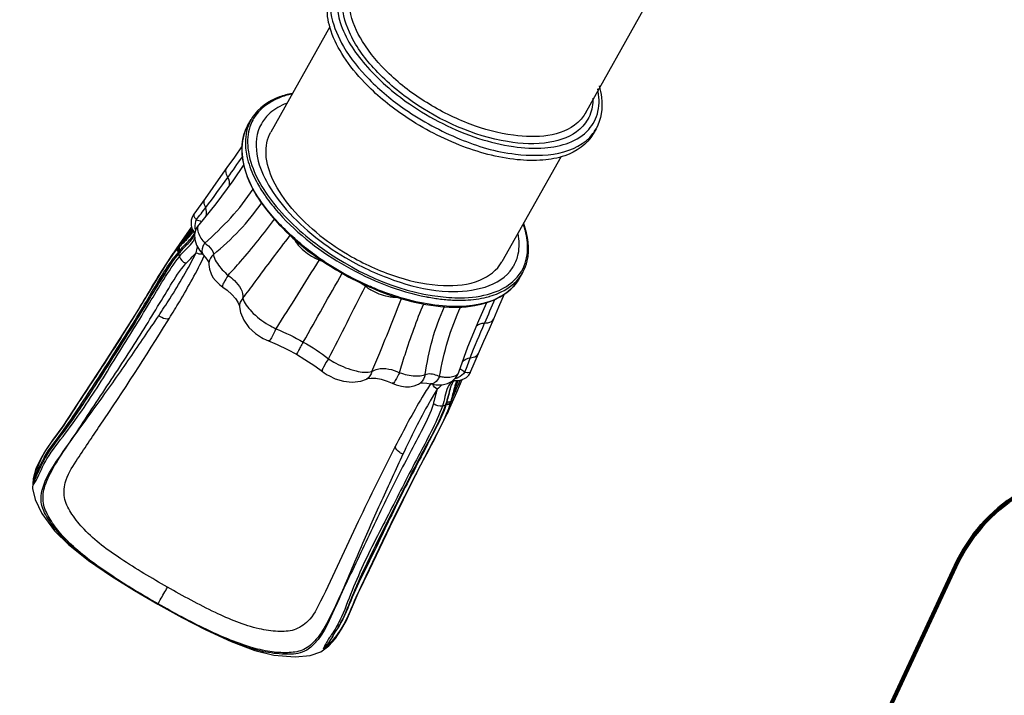
# Model space of a CAD drawing. Units: millimetres. Extents: x -1168 to 24292, y -79 to 16879.
# Drawn here: x 10708 to 13614, y 3513 to 5506 of the extents above; entities that cross this region are included whole.
import ezdxf

# ---------------------------------------------------------------- set-up
doc = ezdxf.new("R2010")
doc.units = ezdxf.units.MM
doc.layers.add('02___PRT_ALL_AXES', color=7, linetype='Continuous')
doc.layers.add('QITELE', color=7, linetype='Continuous')
doc.dimstyles.new('Qitele', dxfattribs={"dimscale": 85, "dimtxt": 4, "dimasz": 5, "dimexe": 4, "dimexo": 0, "dimgap": 3, "dimtad": 1, "dimdec": 0, "dimrnd": 10, "dimzin": 1, "dimtxsty": 'Standard', "dimblk": 'OBLIQUE', "dimcen": 5, "dimdle": 4, "dimclrd": 256, "dimclre": 256, "dimclrt": 256, "dimadec": 0, "dimazin": 0, "dimtfac": 1, "dimtdec": 0, "dimtmove": 0, "dimatfit": 3, "dimldrblk": 'OBLIQUE', "dimfxl": 6, "dimfxlon": 1, "dimlwd": 40, "dimlwe": 30, "dimarcsym": 0})

# ---------------------------------------------------------------- blocks, each defined once
blk = doc.blocks.new('_Oblique')
at = {"color": 0, "linetype": 'ByBlock', "lineweight": -2}
blk.add_line((-0.5, -0.5), (0.5, 0.5), dxfattribs=at)
blk = doc.blocks.new('*D20')
at = {"lineweight": 30, "transparency": 16777216}
for p, q in [((4658.1, 14399.3), (4658.1, 15249.3)), ((19293.2, 14399.3), (19293.2, 15249.3))]:
    blk.add_line(p, q, dxfattribs=at)
at = {"lineweight": 40, "transparency": 16777216}
blk.add_line((19633.2, 14909.3), (4318.1, 14909.3), dxfattribs=at)
at = {"layer": 'Defpoints', "color": 0, "transparency": 16777216}
for p in [(4658.1, 14909.3), (19293.2, 10145.9), (4658.1, 5163.9)]:
    blk.add_point(p, dxfattribs=at)
at = {"lineweight": 40, "transparency": 16777216, "xscale": 425, "yscale": 425, "zscale": 425, "rotation": 180}
blk.add_blockref('_Oblique', (4658.1, 14909.3), dxfattribs=at)
at = {"lineweight": 40, "transparency": 16777216, "xscale": 425, "yscale": 425, "zscale": 425}
blk.add_blockref('_Oblique', (19293.2, 14909.3), dxfattribs=at)
at = {"transparency": 16777216, "insert": (11975.6, 15386.3), "char_height": 425, "attachment_point": 5}
blk.add_mtext('14640', dxfattribs=at)

msp = doc.modelspace()

# ---------------------------------------------------------------- linework, layer by layer
at = {"color": 7, "linetype": 'Continuous'}
for p, q in [((12378.9, 5232.3), (12378.8, 5232.2)), ((11380.6, 5192.7), (11391.1, 5211.3)), ((11392, 5213), (11391.1, 5211.3)), ((11422.4, 5200.7), (11421.5, 5199.1)), ((11380.6, 5094.9), (11380.8, 5094.2)), ((11369.9, 5079.1), (11337, 5030.2)), ((11255.7, 4978.6), (11222.3, 4932.5)), ((11432.3, 4987.3), (11432.5, 4987)), ((11215.6, 4894.9), (11181.2, 4846.2)), ((11234.5, 4898.4), (11230.9, 4893)), ((11236.6, 4901.2), (11234.5, 4898.4)), ((11236.6, 4901.2), (11235.1, 4899)), ((11236.6, 4901.2), (11236.6, 4901.2)), ((11223.4, 4869.4), (11223.4, 4869.4)), ((11524.2, 4853.4), (11525.3, 4852.4)), ((11181.2, 4846.2), (11153.5, 4805.8)), ((11176.3, 4831.9), (11179, 4834.9)), ((11179.1, 4823.7), (11181.6, 4826.6)), ((11558.9, 4824.3), (11577.6, 4810.9)), ((11177.6, 4818.9), (11174.5, 4823.4)), ((11177.7, 4815.7), (11179.4, 4817.8)), ((11180.2, 4818.8), (11180.6, 4820.3)), ((11249.8, 4812.6), (11249.8, 4812.6)), ((11577.6, 4810.9), (11582.5, 4807.4)), ((11583.2, 4809.8), (11578.2, 4813.3)), ((11583.8, 4809.4), (11583.2, 4809.8)), ((11681.9, 4797.1), (11682.6, 4796.7)), ((11266.5, 4789.3), (11266.7, 4788.4)), ((11266.8, 4790), (11266.8, 4790)), ((12165.9, 4778.6), (12166.8, 4780.2)), ((12182.6, 4742), (12181.7, 4740.3)), ((12182.6, 4742), (12193.1, 4760.6)), ((12192.1, 4758.9), (12193.1, 4760.6)), ((11307.7, 4717.2), (11307.7, 4717.2)), ((11741.9, 4716.9), (11747.4, 4714.5)), ((11743.4, 4718.8), (11742.9, 4719.1)), ((11749, 4716.4), (11743.4, 4718.8)), ((11755.2, 4713.6), (11749, 4716.4)), ((11810, 4690.8), (11811.3, 4690.4)), ((11908.6, 4688.5), (11909.8, 4688.2)), ((11356.8, 4659.2), (11356.8, 4659.1)), ((11145.2, 4617.5), (11149.9, 4625.2)), ((12004.4, 4466), (12031, 4540.9)), ((12040.2, 4468.6), (12062.5, 4521.3)), ((11999.2, 4455.1), (12002.4, 4460.9)), ((12002.4, 4460.9), (12004.4, 4466)), ((12003.1, 4463.2), (12004.4, 4466)), ((12004.4, 4466), (12004.4, 4466)), ((11731.5, 4445.8), (11731.5, 4445.8)), ((11808, 4433.2), (11808, 4433.2)), ((11891.1, 4434.7), (11891.1, 4434.7)), ((11920.7, 4431.7), (11920.7, 4431.7)), ((11998.2, 4406.9), (12014.4, 4444.4)), ((11968.6, 4340.9), (11998.2, 4406.9)), ((11980.7, 4379.8), (11979.6, 4376)), ((11940.6, 4285.1), (11969.5, 4342.9)), ((11116.4, 3781.4), (11116.5, 3781.8)), ((11648.7, 3713), (11649.4, 3714.2))]:
    msp.add_line(p, q, dxfattribs=at)
for points in [[(11365.2, 5134.2), (11341.8, 5101), (11319.6, 5070)], [(11319.6, 5070), (11301.2, 5043.9), (11278.3, 5010.8), (11255.7, 4978.6)], [(11337, 5030.2), (11286.8, 4962.6), (11236.6, 4901.2)], [(11222.3, 4932.5), (11221.4, 4931.2), (11217.2, 4923.3), (11214.7, 4914.9), (11213.9, 4906.5), (11214.7, 4898.5), (11216.6, 4891.4), (11219.3, 4885.3), (11222.2, 4880.6), (11224.9, 4877), (11225.4, 4876.4)], [(11230.9, 4892.9), (11228.5, 4888), (11224.6, 4873.2), (11225, 4857.2), (11229.9, 4841.3), (11238.8, 4825.8), (11249.8, 4812.6)], [(11224.6, 4873.1), (11224.3, 4872), (11223.6, 4869.8), (11223.4, 4869.4)], [(11525.3, 4852.4), (11525.1, 4853.3), (11525.8, 4855)], [(11173.5, 4829), (11174.9, 4830.5), (11176.3, 4831.9)], [(11173.5, 4829), (11173.5, 4826.3), (11174.5, 4823.4)], [(11176.3, 4831.9), (11176.3, 4829.3), (11177.3, 4826.4)], [(11180.6, 4820.3), (11180.2, 4822), (11177.3, 4826.4)], [(11179, 4834.9), (11178.9, 4832.2), (11179.8, 4829.3), (11181.6, 4826.6)], [(11181.6, 4826.6), (11184.2, 4829.5), (11186.7, 4832.2)], [(11182.7, 4821.7), (11183.1, 4823.1), (11182.7, 4824.9), (11181.6, 4826.6)], [(11182.7, 4821.7), (11185.1, 4824.6), (11187.5, 4827.3)], [(11187.5, 4827.3), (11188, 4828.7), (11187.7, 4830.5), (11186.7, 4832.2)], [(11525.3, 4852.4), (11539, 4840.4), (11558.9, 4824.3)], [(11154.6, 4807.5), (11120.5, 4753.4), (11054.3, 4644.2), (10958.6, 4494.4), (10877.8, 4371.8), (10835.4, 4307.1), (10805.5, 4265.6), (10784.1, 4234.6)], [(11176.5, 4820.6), (11178.2, 4822.7), (11179.1, 4823.7)], [(11177.7, 4815.7), (11178.1, 4817.2), (11177.6, 4818.9)], [(11179.4, 4817.8), (11181.4, 4820.2), (11182.7, 4821.7)], [(11249.8, 4812.6), (11256.9, 4804.6), (11263.6, 4795.1), (11266.5, 4789.3)], [(11582.5, 4807.4), (11582.5, 4808.1), (11583.2, 4809.8)], [(11266.8, 4790), (11266.5, 4783.7), (11268, 4769.8), (11272.9, 4755.8), (11278.7, 4745.6)], [(11278.7, 4745.7), (11285.7, 4736.6), (11297.6, 4724.9), (11307.7, 4717.2)], [(11307.7, 4717.2), (11320.4, 4707.7), (11334.4, 4695.2), (11344.8, 4683.3), (11352.1, 4672.5), (11355.9, 4663.6), (11356.8, 4659.2)], [(11741.9, 4716.9), (11742.4, 4717.3), (11743.4, 4718.8)], [(11747.4, 4714.5), (11768.9, 4705.2), (11793, 4696.4), (11810, 4690.8)], [(11810, 4690.8), (11810.8, 4691.1), (11811.9, 4692.6)], [(12107.6, 4623.4), (12122.6, 4658.5), (12139.5, 4697)], [(11356.8, 4659.1), (11359.7, 4642.3), (11369.4, 4619.1), (11384.9, 4597.9), (11403.8, 4580.4), (11421.9, 4568.4)], [(12031, 4540.9), (12062.9, 4618.9), (12087.2, 4671.3)], [(12062.5, 4521.3), (12078.3, 4557.4), (12094.8, 4594.2), (12107.6, 4623.4)], [(11421.9, 4568.4), (11426.6, 4565.9), (11435.8, 4561.4)], [(11435.8, 4561.4), (11467.7, 4547.9), (11498.8, 4532.9), (11525, 4518.8)], [(11525, 4518.8), (11550.2, 4503.8), (11579, 4484.8), (11602.3, 4467.8)], [(11602.3, 4467.8), (11606.8, 4464.4), (11615.4, 4458.7), (11620.3, 4455.8)], [(11620.3, 4455.8), (11639.3, 4446.6), (11663.9, 4439.2), (11689.9, 4436.6), (11714.9, 4439.7), (11731.5, 4445.8)], [(11731.5, 4445.8), (11736, 4447.4), (11745.8, 4448.7), (11759, 4448), (11774.8, 4445), (11792.8, 4439.5), (11808, 4433.2)], [(11920.7, 4431.7), (11937.1, 4429), (11954.8, 4429.1), (11970.8, 4432.6), (11984.8, 4439.8), (11995.8, 4450.1), (11999.2, 4455)], [(11987.7, 4442.5), (11992.1, 4441.9), (11997.2, 4441.5), (12003.6, 4441.7), (12011.1, 4443.1), (12018.9, 4446.1), (12026.6, 4450.8), (12033.4, 4457.3), (12038.8, 4465.4), (12040.2, 4468.6)], [(11808, 4433.2), (11819.4, 4428.6), (11835.5, 4424.3), (11847.2, 4422.9)], [(11847.2, 4422.9), (11858.3, 4423), (11872.7, 4425.6), (11885.5, 4431), (11891.1, 4434.7)], [(11891.2, 4434.3), (11897.9, 4434.8), (11909.6, 4433.9), (11920.7, 4431.7)], [(11985.2, 4434.2), (11985.7, 4435.1), (11987.2, 4437.2)], [(11987.2, 4437.2), (11988.6, 4438.9), (11990.1, 4440.4), (11991.6, 4441.6), (11992, 4441.9)], [(11968, 4375.1), (11967.5, 4373.2), (11966.9, 4371.2)], [(11978.5, 4372.1), (11975.4, 4370.4), (11971.3, 4370.1), (11966.9, 4371.2)], [(11968.8, 4378.8), (11968.5, 4376.9), (11968, 4375.1)], [(11979.6, 4376), (11976.4, 4374.4), (11972.3, 4374.1), (11968, 4375.1)], [(11980.7, 4379.8), (11977.5, 4378.1), (11973.3, 4377.7), (11969, 4378.8)], [(11979.6, 4376), (11979.1, 4374.1), (11978.5, 4372.1)], [(11596.7, 3641.2), (11620.7, 3658.1), (11640.7, 3680.6), (11658.2, 3707.4), (11672.3, 3733.6), (11687.6, 3767.8), (11707.7, 3814.3), (11740.7, 3882.5), (11802.1, 4010.7), (11880.5, 4169.7), (11940.6, 4285.1)], [(10784.1, 4234.6), (10769.7, 4209.8), (10756.1, 4180.9), (10747.6, 4151.3)], [(10782.8, 4211.4), (10782.8, 4212.1), (10782, 4213.1), (10780.7, 4214.2)], [(10747.6, 4151.3), (10746.3, 4122.6), (10753.6, 4090.2), (10773.5, 4049.3), (10811, 3998.2), (10852, 3957.3), (10911.2, 3910.3), (10979.3, 3863.7), (11046.6, 3821.9), (11116.4, 3781.4)], [(11116.4, 3781.4), (11187.2, 3742.2), (11257.4, 3705.9), (11332.1, 3671.4), (11402.5, 3645), (11458.7, 3631.1), (11521.5, 3625.9), (11565.6, 3630.4), (11596.7, 3641.2)], [(11632.4, 3687.3), (11639.8, 3698.8), (11648.7, 3713)]]:
    msp.add_lwpolyline(points, dxfattribs=at)
for centre, radius, start, end in [((11501.5, 5149.4), 126.6, 150.7021, 160.2136), ((11507.5, 5151), 126.1, 152.3088, 161.9089), ((11503.1, 5148.4), 128.5, 147.5813, 149.7766), ((11505.2, 5152.1), 123.5, 151.3607, 152.2647), ((11505, 5152.2), 123.3, 149.7777, 151.3609), ((12303.9, 5243.5), 121, 322.6059, 330.6402), ((9054.7, 6683.3), 2800.2, 324.091, 325.606), ((11603, 5151.4), 229.5, 192.1165, 194.2573), ((11616.7, 5154.9), 243.6, 194.4281, 196.1817), ((11824.7, 5258.6), 477.1, 214.6962, 215.1709), ((7541, 7811.6), 4689.3, 321.8651, 322.4204), ((11922.3, 5335.4), 601.4, 221.4068, 221.5426), ((11924.9, 5337.7), 604.8, 221.5427, 221.7464), ((16248.9, 1303.5), 6179.1, 144.5195, 145.17822), ((11263.4, 4896.4), 38.2, 185.206, 187.5337), ((11263.5, 4896.5), 38.3, 187.5609, 198.7893), ((11193.9, 4887.7), 32, 336.0219, 342.0244), ((12004.4, 5405.8), 731.9, 226.9929, 229.0024), ((11179.9, 4455.7), 528.3, 48.9588, 49.1009), ((10849.5, 4077.4), 1030.6, 48.5289, 48.9104), ((11476.9, 4572.7), 385.4, 138.653, 140.6432), ((11605.2, 4907.1), 99.7, 213.9477, 214.4662), ((11292.7, 4711.4), 168.2, 143.0495, 145.1707), ((11482, 4574), 400.6, 144.4536, 144.7577), ((11436, 4603.5), 338.4, 141.3892, 144.0653), ((11400.4, 4631.8), 292.9, 139.8608, 141.3578), ((11481.2, 4567.3), 392.2, 141.5537, 141.8126), ((11483.2, 4565.8), 394.7, 140.7146, 141.553), ((11533.1, 4526.5), 458.2, 140.6358, 140.8613), ((11243.7, 4838.1), 23.2, 275.2657, 279.5421), ((62911.8, -27540.2), 60658.3, 147.78437, 148.01109), ((11691.6, 5014), 239, 240.8289, 242.1632), ((11656.9, 4948.6), 164.9, 242.2258, 242.9288), ((12087.8, 5512.1), 867.2, 234.3552, 246.4875), ((12091.3, 5518.3), 871.8, 234.3999, 246.4466), ((11638.5, 4772.9), 52.4, 148.7115, 152.465), ((11269.4, 4072.2), 793.4, 64.4253, 66.0135), ((12065.7, 4837.1), 116, 327.1793, 329.776), ((-79610.5, 56249.2), 104793.4, 330.442575, 330.57027), ((12078.3, 4830.9), 129.6, 318.6924, 319.5655), ((12080.9, 4828.7), 126.1, 319.5404, 328.1963), ((12080.5, 4824.5), 129.5, 320.297, 321.1673), ((12082.8, 4822.7), 126.6, 321.1475, 329.7452), ((12083.2, 4827.2), 123.5, 328.2341, 329.1069), ((12083.4, 4827.1), 123.2, 329.107, 329.7774), ((12081.2, 4823.4), 128.3, 330.662, 332.034), ((-12819.3, 17035.6), 27464, 332.85558, 333.35639), ((11273.8, 4074.8), 789, 54.8172, 56.4244), ((11687.2, 4744.7), 48.2, 328.6981, 332.8077), ((11783.3, 4784.7), 84.7, 239.9045, 242.4726), ((11836.7, 4869.6), 185, 239.9444, 240.1291), ((11498.7, 3739.8), 1003, 71.8768, 72.2638), ((11816.9, 4790.3), 102.8, 265.955, 266.62), ((11646.5, 4192.7), 526.5, 71.6927, 71.8297), ((12043.4, 5395.6), 742.4, 251.7841, 253.8124), ((12025, 5290.5), 613.1, 259.1661, 259.3785), ((12018.2, 5251.5), 573.6, 259.3365, 263.2187), ((12010.9, 5192.1), 513.7, 263.2458, 265.5377), ((12008.7, 5166.8), 488.3, 265.5536, 265.9415), ((12008.4, 5162.1), 483.6, 265.942, 266.0727), ((14644.2, 3528.2), 2783.3, 155.5289, 157.1056), ((12025.5, 4931.4), 251.3, 284.0397, 285.9331), ((12027.6, 4923.7), 243.3, 285.9417, 286.2554), ((12006.7, 5066.5), 388, 271.7184, 272.5088), ((11582.7, 4838.8), 272, 239.0195, 244.2372), ((11769, 4731.9), 271.1, 236.5983, 241.827), ((16273.7, 2866.6), 4543.1, 158.8099, 159.3837), ((11987.4, 4485.4), 38.2, 278.649, 290.4067), ((11987.5, 4485.1), 37.9, 290.4132, 293.9055), ((6346.6, 6882.9), 6165.6, 336.00886, 336.68491), ((12022.3, 4413.9), 42.3, 150.2611, 153.1929), ((12019.4, 4415.5), 39, 149.6557, 150.2279), ((11580, 4510.7), 422.4, 336.4069, 336.715), ((10972.1, 4107.6), 219.1, 150.8729, 151.2657), ((10987.7, 4093.7), 236.3, 148.8796, 149.7931), ((11018.3, 4076.1), 271.6, 149.2153, 149.8144), ((11014.5, 4078.3), 267.2, 149.8152, 150.1166), ((10978.7, 4099), 225.8, 149.7974, 150.1509), ((11402.3, 3858.8), 286.2, 329.6657, 332.5912)]:
    msp.add_arc(centre, radius, start, end, dxfattribs=at)
for points, knots in [([(11723.2, 5675.5), (11707.2, 5668.3), (11678, 5649.6), (11638.3, 5589.6), (11648.4, 5481.1), (11729.3, 5361.8), (11810.3, 5291.1), (11858.3, 5257.9)], [0, 0, 0, 0, 0.099899, 0.192382, 0.39552, 0.667778, 1, 1, 1, 1]), ([(12361.1, 5183), (12337.1, 5161.7), (12263.4, 5135.1), (12086.5, 5145.7), (11903, 5227.9), (11753.6, 5354.3), (11679.4, 5457), (11650.9, 5561.6), (11680.5, 5621.8), (11701.1, 5640.1)], [0, 0, 0, 0, 0.097601, 0.224351, 0.534173, 0.686761, 0.816173, 0.916226, 1, 1, 1, 1]), ([(12355.1, 5202.5), (12307, 5159.8), (12181, 5153.9), (12033.6, 5195.1), (11908.1, 5257.1), (11799.6, 5339.2), (11720.1, 5431.8), (11677.1, 5525.2), (11683, 5589), (11695.3, 5612.2)], [0, 0, 0, 0, 0.212187, 0.357538, 0.514581, 0.668194, 0.804153, 0.913612, 1, 1, 1, 1]), ([(11633.4, 5601.3), (11611.8, 5546.3), (11647.9, 5434.4), (11740, 5324.3), (11807.9, 5267.7), (11845.9, 5241.3)], [0, 0, 0, 0, 0.403734, 0.683501, 1, 1, 1, 1]), ([(11858.3, 5257.9), (11920.9, 5214.5), (12021.7, 5163.2), (12160.9, 5129.3), (12272.5, 5122.2), (12378.5, 5153), (12421.2, 5236.6), (12418.8, 5280.5), (12414.2, 5302.2)], [0, 0, 0, 0, 0.329062, 0.480945, 0.614607, 0.816997, 0.903912, 1, 1, 1, 1]), ([(12418.3, 5311.1), (12421.6, 5299.8), (12430.9, 5257.9), (12424.7, 5211.5), (12409.4, 5184.2)], [0, 0, 0, 0, 0.273633, 1, 1, 1, 1]), ([(11512.5, 5288.8), (11499.6, 5286.2), (11454.7, 5274.3), (11412.6, 5245.5), (11394.6, 5217.3)], [0, 0, 0, 0, 0.281335, 1, 1, 1, 1]), ([(11511.7, 5286.8), (11499.1, 5284.1), (11455.5, 5271.8), (11414.9, 5242.5), (11398.5, 5214.3)], [0, 0, 0, 0, 0.283303, 1, 1, 1, 1]), ([(12399.9, 5275), (12400.2, 5257.6), (12394.6, 5222.8), (12373.6, 5194.2), (12361.1, 5183)], [0, 0, 0, 0, 0.508832, 1, 1, 1, 1]), ([(11845.9, 5241.3), (11896.2, 5206.5), (12002.5, 5150), (12184.5, 5094.1), (12352.2, 5107.4), (12400.1, 5170.1)], [0, 0, 0, 0, 0.310653, 0.599212, 1, 1, 1, 1]), ([(11380.6, 5192.7), (11356.1, 5149.1), (11365.8, 5052.9), (11428.7, 4950.3), (11477.1, 4896.7), (11505.1, 4870.6)], [0, 0, 0, 0, 0.411882, 0.684495, 1, 1, 1, 1]), ([(11525.8, 4855), (11494.6, 4882.1), (11430.2, 4948.4), (11359.9, 5061.4), (11362.1, 5159.7), (11380.6, 5192.7)], [0, 0, 0, 0, 0.3179, 0.708818, 1, 1, 1, 1]), ([(11382.3, 5192.2), (11375, 5171.7), (11372.3, 5140.6), (11377, 5111.1), (11378.7, 5103.2)], [0, 0, 0, 0, 0.729452, 1, 1, 1, 1]), ([(11387.7, 5190.1), (11381.1, 5170.2), (11379.1, 5140.3), (11383.9, 5112), (11385.5, 5104.4)], [0, 0, 0, 0, 0.72985, 1, 1, 1, 1]), ([(11421.5, 5199.1), (11406.7, 5172.7), (11400.7, 5109.2), (11435.7, 5022.4), (11519.8, 4906.8), (11612.6, 4836.4), (11681.9, 4797.1)], [0, 0, 0, 0, 0.175737, 0.34004, 0.537564, 1, 1, 1, 1]), ([(11385.5, 5104.4), (11396.8, 5053.3), (11459.8, 4947.5), (11647.7, 4780.8), (11842.3, 4695.8), (11975.3, 4686.7)], [0, 0, 0, 0, 0.20816, 0.469646, 1, 1, 1, 1]), ([(11322.7, 5040.9), (11321.1, 5043.7), (11316.7, 5052.4), (11315.6, 5064.5), (11319.6, 5070)], [0, 0, 0, 0, 0.319232, 1, 1, 1, 1]), ([(11257.3, 4951.7), (11256, 4954.3), (11252.3, 4962.5), (11252, 4973.5), (11255.7, 4978.6)], [0, 0, 0, 0, 0.312518, 1, 1, 1, 1]), ([(11222.3, 4932.5), (11221.8, 4931.9), (11221.2, 4925.2), (11226.1, 4920.1), (11229.4, 4915.9)], [0, 0, 0, 0, 0.134893, 1, 1, 1, 1]), ([(11323.1, 4751.8), (11335.6, 4765.3), (11383.7, 4818.7), (11428.9, 4874.8), (11460.4, 4917.8)], [0, 0, 0, 0, 0.256967, 1, 1, 1, 1]), ([(11473.6, 4935), (11529.7, 4872.2), (11666.4, 4768.2), (11825.7, 4704.5), (11908.6, 4688.5)], [0, 0, 0, 0, 0.49928, 1, 1, 1, 1]), ([(11233, 4891.1), (11232.9, 4890.4), (11232.9, 4889.1), (11233, 4887.7), (11233.1, 4887)], [0, 0, 0, 0, 0.488139, 1, 1, 1, 1]), ([(11233.6, 4895.1), (11233.4, 4894.5), (11233.1, 4893.1), (11233, 4891.8), (11233, 4891.1)], [0, 0, 0, 0, 0.488427, 1, 1, 1, 1]), ([(11233.1, 4887), (11233.4, 4884), (11237.2, 4869.1), (11246.5, 4856.2), (11254.5, 4846.9)], [0, 0, 0, 0, 0.196089, 1, 1, 1, 1]), ([(11235.1, 4899), (11234.8, 4898.4), (11234.2, 4897.2), (11233.7, 4895.8), (11233.6, 4895.1)], [0, 0, 0, 0, 0.491717, 1, 1, 1, 1]), ([(12194.5, 4763.3), (12199.7, 4773), (12216.8, 4818.4), (12208.8, 4869.8), (12196.1, 4904.4)], [0, 0, 0, 0, 0.230097, 1, 1, 1, 1]), ([(12207.4, 4828.3), (12208, 4846.7), (12204.5, 4872.1), (12197.1, 4896.2), (12194.9, 4902.5)], [0, 0, 0, 0, 0.731938, 1, 1, 1, 1]), ([(11179, 4834.9), (11182.6, 4838.7), (11195.2, 4852.1), (11208.5, 4865), (11216.7, 4875.3)], [0, 0, 0, 0, 0.283813, 1, 1, 1, 1]), ([(11179.6, 4806.7), (11183.9, 4812.3), (11199, 4830.8), (11221.4, 4846.9), (11224.8, 4863.8)], [0, 0, 0, 0, 0.290507, 1, 1, 1, 1]), ([(11186.7, 4832.2), (11189.9, 4835.8), (11201.5, 4848.5), (11214.8, 4860.1), (11221, 4870.7)], [0, 0, 0, 0, 0.283967, 1, 1, 1, 1]), ([(11187.5, 4827.3), (11191, 4831.2), (11203.4, 4844.7), (11218.3, 4857.2), (11223.4, 4869.4)], [0, 0, 0, 0, 0.286117, 1, 1, 1, 1]), ([(11216.7, 4875.3), (11217.1, 4875.8), (11217.9, 4876.9), (11218.7, 4877.9), (11219.1, 4878.4)], [0, 0, 0, 0, 0.506434, 1, 1, 1, 1]), ([(11219.1, 4878.4), (11219.5, 4879.1), (11220.4, 4880.4), (11221.2, 4881.7), (11221.6, 4882.3)], [0, 0, 0, 0, 0.50803, 1, 1, 1, 1]), ([(11221, 4870.7), (11221.4, 4871.3), (11222.1, 4872.7), (11222.8, 4874), (11223.1, 4874.7)], [0, 0, 0, 0, 0.504281, 1, 1, 1, 1]), ([(11367.2, 4684.2), (11379.1, 4700.2), (11425.2, 4762.5), (11471.7, 4824.6), (11506.7, 4870.3)], [0, 0, 0, 0, 0.257022, 1, 1, 1, 1]), ([(11517.5, 4859.6), (11518.3, 4858.2), (11519.8, 4855.4), (11521.6, 4852.7), (11522.5, 4851.4)], [0, 0, 0, 0, 0.491187, 1, 1, 1, 1]), ([(11254.5, 4846.9), (11252.4, 4843.7), (11246.6, 4833.8), (11244.2, 4818.4), (11249.8, 4812.6)], [0, 0, 0, 0, 0.325214, 1, 1, 1, 1]), ([(11254.5, 4846.9), (11258.2, 4844.3), (11269.2, 4836), (11280.5, 4823.2), (11280.2, 4813.4)], [0, 0, 0, 0, 0.310563, 1, 1, 1, 1]), ([(11523, 4850.7), (11526, 4846.3), (11540.6, 4828.2), (11559.6, 4814.1), (11575.1, 4805.4)], [0, 0, 0, 0, 0.229003, 1, 1, 1, 1]), ([(10774.6, 4215.3), (10788, 4242.6), (10827.9, 4290), (10876.4, 4367.6), (10927.2, 4443.5), (10992.5, 4543.3), (11067.9, 4664), (11123.9, 4761.5), (11154.8, 4805.1)], [0, 0, 0, 0, 0.130085, 0.261451, 0.391518, 0.520212, 0.77143, 1, 1, 1, 1]), ([(10780.7, 4214.2), (10795.6, 4240.8), (10834.5, 4288.5), (10902.2, 4389.5), (10983.5, 4515.4), (11075.5, 4661.1), (11130.7, 4758.9), (11162, 4802.1)], [0, 0, 0, 0, 0.130308, 0.261797, 0.520793, 0.771407, 1, 1, 1, 1]), ([(10784.9, 4215.1), (10800.8, 4241.8), (10840.2, 4290.4), (10910.3, 4392.5), (10991.8, 4521), (11070, 4647.6), (11129.2, 4743.6), (11157.1, 4789.6), (11173, 4809.8)], [0, 0, 0, 0, 0.131172, 0.263153, 0.523085, 0.773822, 0.891354, 1, 1, 1, 1]), ([(10785.4, 4215.9), (10801.6, 4242.6), (10841.2, 4291.7), (10911.9, 4394.8), (10993.5, 4524.7), (11088, 4673), (11143.4, 4773.5), (11177.7, 4815.7)], [0, 0, 0, 0, 0.130959, 0.262965, 0.523164, 0.772207, 1, 1, 1, 1]), ([(10788.5, 4210), (10804.7, 4236.6), (10844, 4285.5), (10917, 4386.3), (10996, 4517.1), (11089.7, 4665.1), (11146.3, 4764.1), (11179.6, 4806.7)], [0, 0, 0, 0, 0.131004, 0.262723, 0.523226, 0.772446, 1, 1, 1, 1]), ([(11118.5, 4632.8), (11129.5, 4649.5), (11169.3, 4709.6), (11205.8, 4772), (11229.2, 4818.6)], [0, 0, 0, 0, 0.276895, 1, 1, 1, 1]), ([(11149.9, 4625.2), (11160, 4641.4), (11196.8, 4701.3), (11230.9, 4762.8), (11253.1, 4808.9)], [0, 0, 0, 0, 0.271691, 1, 1, 1, 1]), ([(11178.9, 4817.1), (11178.3, 4816.2), (11177.7, 4814), (11177.9, 4811.7), (11178.2, 4810.5)], [0, 0, 0, 0, 0.463269, 1, 1, 1, 1]), ([(11178.2, 4810.5), (11178.3, 4809.9), (11178.7, 4808.6), (11179.3, 4807.4), (11179.6, 4806.7)], [0, 0, 0, 0, 0.490117, 1, 1, 1, 1]), ([(11280.2, 4813.4), (11280.3, 4811.4), (11282.1, 4801.8), (11287.2, 4793.1), (11291.6, 4786.6)], [0, 0, 0, 0, 0.196438, 1, 1, 1, 1]), ([(11581.8, 4801.8), (11583.5, 4801), (11586.8, 4799.3), (11590.3, 4797.9), (11592, 4797.2)], [0, 0, 0, 0, 0.502754, 1, 1, 1, 1]), ([(11682.6, 4796.7), (11729.6, 4770.1), (11825.5, 4728.5), (11986.3, 4691.2), (12126.8, 4717.7), (12163.2, 4774.2)], [0, 0, 0, 0, 0.318245, 0.603972, 1, 1, 1, 1]), ([(11116.5, 3781.8), (11062.7, 3812.3), (10965.1, 3871.3), (10852.7, 3951.7), (10796.9, 4024.1), (10767.2, 4074), (10775.7, 4136.5), (10813.2, 4199.4), (10864.4, 4269.6), (10931.2, 4373.4), (11016, 4498.4), (11094.3, 4624.3), (11152.3, 4720.2), (11180.3, 4766.7), (11198, 4785.3)], [0, 0, 0, 0, 0.143405, 0.266124, 0.314598, 0.356328, 0.395631, 0.453206, 0.524988, 0.597336, 0.739297, 0.875387, 0.940604, 1, 1, 1, 1]), ([(11323.1, 4751.8), (11318.2, 4744.3), (11314.4, 4735.7), (11304.5, 4719.4), (11307.7, 4717.2)], [0, 0, 0, 0, 0.698831, 1, 1, 1, 1]), ([(11323.1, 4751.8), (11329.9, 4747.3), (11351.6, 4730.9), (11368.4, 4703.5), (11367.2, 4684.2)], [0, 0, 0, 0, 0.297301, 1, 1, 1, 1]), ([(12181.7, 4740.3), (12169.2, 4718.9), (12112.6, 4668.8), (11975.2, 4651.1), (11869.5, 4673.5), (11811.9, 4692.6)], [0, 0, 0, 0, 0.187643, 0.540931, 1, 1, 1, 1]), ([(11836.4, 4682.6), (11873.7, 4671.8), (11945.4, 4657.5), (12067.1, 4655.8), (12156.2, 4696.5), (12181.6, 4740.2)], [0, 0, 0, 0, 0.315424, 0.588412, 1, 1, 1, 1]), ([(12095.7, 4690.1), (12104.5, 4692.7), (12135.8, 4703.7), (12164.7, 4723.2), (12180.1, 4741.7)], [0, 0, 0, 0, 0.27356, 1, 1, 1, 1]), ([(12100.4, 4698.9), (12108.1, 4701.3), (12135.8, 4711.8), (12161.4, 4729.1), (12175.6, 4745.4)], [0, 0, 0, 0, 0.271037, 1, 1, 1, 1]), ([(11728.4, 4719.7), (11729.4, 4719), (11731.4, 4717.5), (11733.4, 4716.1), (11734.5, 4715.4)], [0, 0, 0, 0, 0.498816, 1, 1, 1, 1]), ([(11734.5, 4715.4), (11735.5, 4714.7), (11737.6, 4713.4), (11739.7, 4712.1), (11740.8, 4711.4)], [0, 0, 0, 0, 0.499578, 1, 1, 1, 1]), ([(11744.6, 4709.2), (11759.9, 4700.4), (11781.7, 4691.5), (11804.4, 4688.1), (11809.7, 4687.8)], [0, 0, 0, 0, 0.769982, 1, 1, 1, 1]), ([(11367.2, 4684.2), (11371.2, 4669.3), (11395, 4638.8), (11424.2, 4616.6), (11442.6, 4605.5)], [0, 0, 0, 0, 0.417163, 1, 1, 1, 1]), ([(11748, 4468), (11755.6, 4486.4), (11785.3, 4558.1), (11814.6, 4630), (11835.6, 4683.7)], [0, 0, 0, 0, 0.256965, 1, 1, 1, 1]), ([(11810.9, 4687.7), (11812.5, 4687.6), (11815.8, 4687.5), (11819.1, 4687.5), (11820.7, 4687.6)], [0, 0, 0, 0, 0.508817, 1, 1, 1, 1]), ([(11975.3, 4686.7), (11986.8, 4685.9), (12028.8, 4684.5), (12071.4, 4689.6), (12100.4, 4698.9)], [0, 0, 0, 0, 0.273719, 1, 1, 1, 1]), ([(11829.3, 4464.4), (11834.5, 4482.2), (11855.5, 4551), (11880.2, 4618.8), (11900.8, 4668.2)], [0, 0, 0, 0, 0.256952, 1, 1, 1, 1]), ([(11116.8, 3782.4), (11070.3, 3808.8), (10983.7, 3860.4), (10885.4, 3931.4), (10825.2, 3991.7), (10795, 4034.6), (10773.9, 4078.7), (10779.8, 4131.5), (10807.9, 4187.3), (10863.6, 4271.3), (10942.5, 4377.5), (11032.6, 4505.7), (11090.5, 4590.8), (11118.5, 4632.8)], [0, 0, 0, 0, 0.143771, 0.270853, 0.324799, 0.371656, 0.412052, 0.452614, 0.508686, 0.579045, 0.723317, 0.86425, 1, 1, 1, 1]), ([(11118.5, 4632.8), (11121.4, 4631), (11130.7, 4626), (11143.3, 4621.6), (11149.9, 4625.2)], [0, 0, 0, 0, 0.312301, 1, 1, 1, 1]), ([(12080.2, 4611), (12083.5, 4611.1), (12093.5, 4611.6), (12104.9, 4617), (12107.6, 4623.4)], [0, 0, 0, 0, 0.321058, 1, 1, 1, 1]), ([(10874.6, 4203.2), (10897.7, 4238.9), (10991.3, 4374.8), (11080.8, 4513.5), (11145.2, 4617.5)], [0, 0, 0, 0, 0.25817, 1, 1, 1, 1]), ([(11464.4, 4593.8), (11460.7, 4584.8), (11455.3, 4575.5), (11445.5, 4557.4), (11441.4, 4559)], [0, 0, 0, 0, 0.689446, 1, 1, 1, 1]), ([(11545.3, 4555.1), (11542.6, 4550.4), (11538.2, 4542), (11530.4, 4530.4), (11529.2, 4523.8), (11524.1, 4519.3), (11525, 4518.8)], [0, 0, 0, 0, 0.386769, 0.710295, 0.924881, 1, 1, 1, 1]), ([(11619.8, 4505.6), (11614, 4497.8), (11608.6, 4488.4), (11598.8, 4470.5), (11602.3, 4467.8)], [0, 0, 0, 0, 0.686682, 1, 1, 1, 1]), ([(12037.8, 4508.8), (12040.8, 4508.9), (12050, 4509.9), (12060, 4515.3), (12062.5, 4521.3)], [0, 0, 0, 0, 0.314442, 1, 1, 1, 1]), ([(11641, 4492.9), (11660, 4482.7), (11694.4, 4469), (11733, 4464), (11748, 4468)], [0, 0, 0, 0, 0.580684, 1, 1, 1, 1]), ([(11748, 4468), (11752.9, 4471.3), (11779.2, 4482.3), (11809.6, 4474.1), (11829.3, 4464.4)], [0, 0, 0, 0, 0.211996, 1, 1, 1, 1]), ([(12007.7, 4475.4), (12008.6, 4475.6), (12014.2, 4474.1), (12018.2, 4469.6), (12021.5, 4466.3)], [0, 0, 0, 0, 0.15502, 1, 1, 1, 1]), ([(11829.3, 4464.4), (11825.4, 4456.4), (11819.9, 4448.9), (11811.5, 4431.6), (11808, 4433.2)], [0, 0, 0, 0, 0.701372, 1, 1, 1, 1]), ([(11875.6, 4455.1), (11878.6, 4454.9), (11888.4, 4454.7), (11898.7, 4455.8), (11904.9, 4458.8)], [0, 0, 0, 0, 0.302984, 1, 1, 1, 1]), ([(11904.9, 4458.8), (11907.3, 4460.3), (11921.9, 4464.3), (11936.7, 4458.4), (11947.4, 4453.6)], [0, 0, 0, 0, 0.196479, 1, 1, 1, 1]), ([(11947.4, 4453.6), (11945.8, 4450), (11940.4, 4440.1), (11928.5, 4429.9), (11920.7, 4431.7)], [0, 0, 0, 0, 0.327527, 1, 1, 1, 1]), ([(11947.4, 4453.6), (11952.1, 4452.8), (11967.3, 4450.8), (11983.6, 4451.1), (11993.5, 4455.4)], [0, 0, 0, 0, 0.303308, 1, 1, 1, 1]), ([(11993.5, 4455.4), (11994.8, 4456), (11997.2, 4457.3), (11999.4, 4459), (12000.4, 4459.9)], [0, 0, 0, 0, 0.524396, 1, 1, 1, 1]), ([(12000.4, 4459.9), (12000.9, 4460.4), (12001.9, 4461.4), (12002.7, 4462.6), (12003.1, 4463.2)], [0, 0, 0, 0, 0.509555, 1, 1, 1, 1]), ([(12021.5, 4466.3), (12024, 4465.9), (12029.7, 4465.5), (12038.7, 4465), (12040.2, 4468.6)], [0, 0, 0, 0, 0.389131, 1, 1, 1, 1]), ([(11920.8, 4431.7), (11912.4, 4418.6), (11874.9, 4358.6), (11842, 4295.8), (11816.9, 4246.6)], [0, 0, 0, 0, 0.219387, 1, 1, 1, 1]), ([(11981.6, 4435.4), (11977.5, 4431.7), (11963.7, 4410.1), (11962.9, 4384.2), (11956.1, 4366)], [0, 0, 0, 0, 0.220915, 1, 1, 1, 1]), ([(11985.2, 4434.2), (11982.9, 4430.2), (11975.1, 4409.2), (11971.2, 4387.3), (11965.4, 4370.6)], [0, 0, 0, 0, 0.206956, 1, 1, 1, 1]), ([(11984.6, 4432.9), (11982.7, 4429.3), (11976.6, 4411.4), (11973.2, 4392.8), (11968.6, 4378.7)], [0, 0, 0, 0, 0.213116, 1, 1, 1, 1]), ([(11994.6, 4431.5), (11993.4, 4427.8), (11988.6, 4410.6), (11984.4, 4393.3), (11980.7, 4379.8)], [0, 0, 0, 0, 0.215863, 1, 1, 1, 1]), ([(11989.5, 4441), (11988, 4440.2), (11985.3, 4438.5), (11982.8, 4436.5), (11981.6, 4435.4)], [0, 0, 0, 0, 0.504826, 1, 1, 1, 1]), ([(11991.2, 4441.9), (11990.9, 4441.8), (11990.3, 4441.5), (11989.8, 4441.2), (11989.5, 4441)], [0, 0, 0, 0, 0.502724, 1, 1, 1, 1]), ([(11996.6, 4437.1), (11996.2, 4436.2), (11995.5, 4434.3), (11994.9, 4432.4), (11994.6, 4431.5)], [0, 0, 0, 0, 0.490206, 1, 1, 1, 1]), ([(11998.8, 4442), (11998.4, 4441.2), (11997.6, 4439.6), (11996.9, 4438), (11996.6, 4437.1)], [0, 0, 0, 0, 0.490421, 1, 1, 1, 1]), ([(11940.4, 4415.6), (11932.3, 4402.5), (11895.1, 4340.5), (11863.4, 4275.3), (11839.2, 4223.8)], [0, 0, 0, 0, 0.212278, 1, 1, 1, 1]), ([(11928.2, 4370.8), (11921.6, 4346.1), (11896.4, 4297.9), (11844.5, 4198.5), (11777.3, 4066.2), (11714.1, 3929.5), (11659, 3817.8), (11620.6, 3726.1), (11569.1, 3635.2), (11485.7, 3632.7), (11396.3, 3643.4), (11270.3, 3698), (11170.1, 3751.3), (11116.5, 3781.8)], [0, 0, 0, 0, 0.059738, 0.125277, 0.262045, 0.404713, 0.477415, 0.549554, 0.644864, 0.686108, 0.734104, 0.856312, 1, 1, 1, 1]), ([(11956.1, 4366), (11936.8, 4314.5), (11880.6, 4213.1), (11801.2, 4053.7), (11728.6, 3916.3), (11679.9, 3800), (11658, 3740.2), (11642.2, 3713.2)], [0, 0, 0, 0, 0.22792, 0.477532, 0.738361, 0.87028, 1, 1, 1, 1]), ([(11965.4, 4370.6), (11947.2, 4318.2), (11888.9, 4216.7), (11809.5, 4056), (11738.7, 3916.4), (11686.6, 3800.5), (11664.6, 3740.2), (11648.7, 3713)], [0, 0, 0, 0, 0.22793, 0.477441, 0.738159, 0.870444, 1, 1, 1, 1]), ([(11656.4, 3727), (11671.1, 3755.3), (11693.1, 3815.5), (11746.2, 3930.5), (11816.2, 4069.3), (11894.8, 4227.5), (11952.2, 4327.5), (11968.6, 4378.7)], [0, 0, 0, 0, 0.132196, 0.264982, 0.52592, 0.776811, 1, 1, 1, 1]), ([(11966.9, 4371.2), (11959.7, 4346.6), (11935.2, 4298.4), (11883.4, 4197.8), (11813.7, 4065.1), (11750.2, 3925.4), (11692.4, 3814.4), (11671.8, 3754.4), (11656.4, 3727)], [0, 0, 0, 0, 0.107604, 0.224776, 0.475482, 0.735812, 0.868237, 1, 1, 1, 1]), ([(11965.4, 4370.6), (11964.7, 4369.2), (11961.6, 4366.8), (11958, 4366.1), (11956.1, 4366)], [0, 0, 0, 0, 0.451042, 1, 1, 1, 1]), ([(11967.1, 4341.7), (11945.6, 4292.3), (11891.1, 4193), (11826.2, 4065.3), (11774.3, 3957), (11734.9, 3874.1), (11694.1, 3791.7), (11672.9, 3733.3), (11656, 3707.9)], [0, 0, 0, 0, 0.228981, 0.480321, 0.609001, 0.739072, 0.870356, 1, 1, 1, 1]), ([(11816.9, 4246.6), (11779.4, 4173.2), (11703.9, 4022.1), (11634.8, 3867.8), (11596.4, 3790.2)], [0, 0, 0, 0, 0.487341, 1, 1, 1, 1]), ([(11839.2, 4223.8), (11836.1, 4225.3), (11827.2, 4230.6), (11817, 4239.2), (11816.9, 4246.6)], [0, 0, 0, 0, 0.314289, 1, 1, 1, 1]), ([(10749.3, 4135.1), (10749.2, 4155.4), (10759.4, 4182.9), (10771.2, 4208.3), (10774.6, 4215.3)], [0, 0, 0, 0, 0.72078, 1, 1, 1, 1]), ([(11839.2, 4223.8), (11817.6, 4178.1), (11774.6, 4084.5), (11711.2, 3941.2), (11660.5, 3818.9), (11617.6, 3727.8), (11585.1, 3674.6), (11543.8, 3641.8), (11495.7, 3636.9), (11444.1, 3640.4), (11362.2, 3660.7), (11251.5, 3708.4), (11163.3, 3756.1), (11116.8, 3782.4)], [0, 0, 0, 0, 0.136301, 0.277794, 0.422623, 0.493246, 0.549432, 0.589775, 0.629725, 0.676064, 0.729533, 0.856068, 1, 1, 1, 1]), ([(10749.3, 4135.1), (10749.9, 4141.1), (10757.2, 4168.3), (10769.5, 4193.7), (10780, 4212.9)], [0, 0, 0, 0, 0.21599, 1, 1, 1, 1]), ([(10749.3, 4134.9), (10751.6, 4146.8), (10764, 4172.2), (10775, 4197.8), (10782.8, 4211.4)], [0, 0, 0, 0, 0.43599, 1, 1, 1, 1]), ([(10749.3, 4134.9), (10752, 4138.8), (10766.2, 4163.2), (10776.2, 4189.9), (10788.5, 4210)], [0, 0, 0, 0, 0.164916, 1, 1, 1, 1]), ([(11144.4, 3831.7), (11097.8, 3858.1), (11012, 3909), (10914.6, 3980.1), (10862.9, 4043.3), (10837.2, 4089.4), (10839.4, 4148.6), (10861.7, 4183.3), (10874.6, 4203.2)], [0, 0, 0, 0, 0.305817, 0.570827, 0.679072, 0.771309, 0.864725, 1, 1, 1, 1]), ([(11119, 3786.4), (11120.4, 3789), (11128.8, 3804.1), (11137.3, 3819.1), (11144.4, 3831.7)], [0, 0, 0, 0, 0.167599, 1, 1, 1, 1]), ([(11596.4, 3790.2), (11586.1, 3769.3), (11567.9, 3733.1), (11519.1, 3701.7), (11467.2, 3699.7), (11387.5, 3711.4), (11277.7, 3758.2), (11190.7, 3805.4), (11144.4, 3831.7)], [0, 0, 0, 0, 0.134584, 0.227223, 0.319172, 0.427173, 0.692469, 1, 1, 1, 1]), ([(11116.8, 3782.4), (11117.1, 3782.9), (11117.8, 3784.3), (11118.6, 3785.6), (11119, 3786.4)], [0, 0, 0, 0, 0.380963, 1, 1, 1, 1]), ([(11628.4, 3691.6), (11625.6, 3687.3), (11616.7, 3673.9), (11608.2, 3660), (11603.9, 3649.8)], [0, 0, 0, 0, 0.317156, 1, 1, 1, 1])]:
    msp.add_open_spline(points, degree=3, knots=knots, dxfattribs=at)
for points in [[(11495.6, 5259.1), (11478.3, 5252.5), (11461.5, 5243.2), (11447.5, 5230.9)], [(12378.8, 5232.2), (12372.8, 5221), (12364.5, 5210.9), (12355.1, 5202.5)], [(11447.5, 5230.9), (11437.6, 5222.3), (11429, 5212), (11422.4, 5200.7)], [(11382.8, 5087), (11388.7, 5066.7), (11397.1, 5047.1), (11407.1, 5028.4)], [(11257.3, 4951.7), (11279.7, 4981), (11301.1, 5011.1), (11322.7, 5040.9)], [(11327.2, 5016.8), (11329.2, 5024.7), (11326.3, 5033.6), (11322.7, 5040.9)], [(11407.1, 5028.4), (11414.6, 5014.3), (11423.1, 5000.5), (11432.3, 4987.3)], [(11254.5, 4846.9), (11307.8, 4894.2), (11358.1, 4946.5), (11397.2, 5006)], [(11434.7, 4983.8), (11446, 4967.7), (11458.3, 4952.4), (11471.2, 4937.7)], [(11258.6, 4927.3), (11261.2, 4935.1), (11259.8, 4944), (11257.3, 4951.7)], [(11280.2, 4813.4), (11333.9, 4857.7), (11383.5, 4908.4), (11422.5, 4966)], [(11229.4, 4915.9), (11226.2, 4908.8), (11224.6, 4900.7), (11225.3, 4893)], [(11229.4, 4915.9), (11234.4, 4914.6), (11240.9, 4914), (11243.6, 4909.5)], [(11179, 4834.9), (11192.7, 4851.4), (11206.7, 4867.8), (11219.6, 4885.1)], [(12179.8, 4815.3), (12183.7, 4834.6), (12183.1, 4855.1), (12179.6, 4874.5)], [(11156, 4806.9), (11161.5, 4814.5), (11167.2, 4822), (11173.5, 4829)], [(11158.3, 4812.6), (11162.8, 4818.5), (11167.7, 4824.3), (11173.5, 4829)], [(11229.2, 4818.6), (11230.1, 4824.5), (11231.2, 4830.4), (11232.8, 4836.2)], [(11578.2, 4813.3), (11562.2, 4824.6), (11546.7, 4836.6), (11532, 4849.6)], [(12189.9, 4765.1), (12200.9, 4784), (12206.6, 4806.4), (12207.4, 4828.3)], [(11179.6, 4806.7), (11183.5, 4799.1), (11189.2, 4790.5), (11197.5, 4788.4)], [(11198, 4785.3), (11208.5, 4796.4), (11219.1, 4807.3), (11229.2, 4818.6)], [(11229.2, 4818.6), (11234.2, 4815.9), (11240.2, 4814.5), (11245.8, 4815)], [(11280.2, 4813.4), (11273.2, 4807.8), (11267.9, 4798.9), (11266.8, 4790)], [(12166.8, 4780.2), (12172.9, 4791.1), (12177.3, 4803.1), (12179.8, 4815.3)], [(11291.6, 4786.6), (11300.3, 4773.6), (11311.3, 4762.1), (11323.1, 4751.8)], [(11804.3, 4695.1), (11787.6, 4700.4), (11771.2, 4706.5), (11755.2, 4713.6)], [(11367.2, 4684.2), (11360.7, 4677.9), (11356.2, 4668.2), (11356.8, 4659.2)], [(11975.3, 4679.6), (11989.6, 4678.6), (12004, 4678.3), (12018.3, 4678.7)], [(12023.7, 4678.9), (12044.8, 4679.8), (12066, 4682.5), (12086.4, 4687.6)], [(11904.9, 4458.8), (11915.1, 4527.9), (11933, 4596.9), (11962.2, 4660.3)], [(11947.4, 4453.6), (11960.4, 4524.2), (11979.2, 4594.8), (12010.3, 4659.6)], [(11464.4, 4593.8), (11492.2, 4582.9), (11519.3, 4569.8), (11545.3, 4555.1)], [(12037.8, 4508.8), (12051.2, 4543.1), (12065.9, 4577), (12080.2, 4611)], [(12055.8, 4601.9), (12061.7, 4608.3), (12071.5, 4610.4), (12080.2, 4611)], [(11545.3, 4555.1), (11571.2, 4540.4), (11596.2, 4523.9), (11619.8, 4505.6)], [(12015, 4496.8), (12020.5, 4503.4), (12029.4, 4507), (12037.8, 4508.8)], [(11748, 4468), (11746, 4459), (11739.8, 4449.9), (11731.5, 4445.8)], [(11829.3, 4464.4), (11844.3, 4459.6), (11859.9, 4456), (11875.6, 4455.1)], [(11904.9, 4458.8), (11903.7, 4449.7), (11898.6, 4440.2), (11891.1, 4434.7)], [(12021.5, 4466.3), (12016.9, 4459.6), (12010.3, 4453.7), (12002.8, 4450.4)], [(11940.4, 4415.6), (11934.8, 4418.9), (11929.9, 4424.3), (11927.8, 4430.5)], [(11954.3, 4429.1), (11950.1, 4424.2), (11945.3, 4419.8), (11940.4, 4415.6)], [(12002.7, 4441.8), (11994.5, 4421.4), (11987.8, 4400.6), (11980.7, 4379.8)], [(11940.4, 4415.6), (11936, 4400.8), (11932.2, 4385.8), (11928.2, 4370.8)], [(11956.1, 4366), (11947.5, 4365.5), (11937.1, 4365.9), (11931.1, 4372)], [(11978.5, 4372.1), (11975.7, 4362.4), (11972, 4353), (11968, 4343.7)], [(11978.5, 4372.1), (11977.2, 4362), (11973.6, 4352.2), (11969.5, 4342.9)], [(11642.2, 3713.2), (11637.9, 3705.8), (11633.2, 3698.7), (11628.4, 3691.6)], [(11656, 3707.9), (11650.3, 3699.4), (11644.6, 3691), (11638.4, 3682.9)], [(11632.4, 3687.3), (11623.8, 3674.2), (11616, 3659.8), (11603.9, 3649.8)], [(11638.4, 3682.9), (11628.9, 3670.1), (11617.6, 3658), (11603.9, 3649.8)]]:
    msp.add_open_spline(points, degree=3, dxfattribs=at)
at = {"layer": '02___PRT_ALL_AXES', "color": 7, "linetype": 'Continuous'}
for p, q in [((12551.8, 5540), (12377, 5229)), ((11623.9, 5484.8), (11449.5, 5174.5)), ((11623.9, 5484.8), (11449.5, 5174.5)), ((12409.4, 5184.2), (12401, 5169.3)), ((12306, 5102.3), (12131.2, 4791.4)), ((12306, 5102.3), (12131.2, 4791.4))]:
    msp.add_line(p, q, dxfattribs=at)
msp.add_arc((12045.4, 5438.7), 726.1, 231.5864, 240.4904, dxfattribs=at)
for points, knots in [([(11837.6, 5226.4), (11797.6, 5254.1), (11734.4, 5306.5), (11664.6, 5391.5), (11625.2, 5466.9), (11611.1, 5539.1), (11622.1, 5583.7), (11632.1, 5601.5)], [0, 0, 0, 0, 0.317219, 0.530171, 0.713602, 0.866992, 1, 1, 1, 1]), ([(12401, 5169.3), (12383.7, 5138.6), (12330.8, 5103.2), (12249.5, 5089.4), (12142.9, 5092), (11998.8, 5131.9), (11890, 5190.2), (11837.6, 5226.4)], [0, 0, 0, 0, 0.172177, 0.279328, 0.402707, 0.688972, 1, 1, 1, 1]), ([(11594.3, 4869.8), (11564.4, 4893.5), (11512.1, 4942.6), (11455.7, 5023.9), (11429.4, 5103.8), (11438.7, 5155.2), (11449.5, 5174.5)], [0, 0, 0, 0, 0.317298, 0.591986, 0.815428, 1, 1, 1, 1]), ([(11687.8, 4806.8), (11731.7, 4781.9), (11819.7, 4742.6), (11949.8, 4716.6), (12061.3, 4725.7), (12117.5, 4767), (12131.3, 4791.4)], [0, 0, 0, 0, 0.31604, 0.598575, 0.824671, 1, 1, 1, 1])]:
    msp.add_open_spline(points, degree=3, knots=knots, dxfattribs=at)
at = {"layer": 'QITELE', "color": 60, "lineweight": 211, "true_color": 0xaff425}
msp.add_lwpolyline([(13923.4, 4182.7, 0.291507), (13470.2, 3894), (13021.2, 2930.8, -0.333863), (9885.7, 930.9), (7488.5, 895.3, -0.452437), (5737.7, 2843.2), (5737.7, 3077.1, 0.414222), (5237.7, 3577.1), (4626.3, 3577, -0.414222), (3126.3, 5077), (3126.3, 6295.8, -0.190045), (3353.7, 6907.9, 0.177478), (3584.4, 7541.8), (3580, 9144.2, -0.212319), (4075.3, 10258, 0.188173), (4564.2, 11232.7, -0.357665), (7084.2, 13781), (8932.9, 13781, -0.282629), (9824.9, 13233, 0.270692), (10672.6, 12686, -0.245594), (11473.8, 12220.8), (11881.5, 11575, 0.314669), (12937.3, 11131.2, 0.317086), (14109.2, 12402.1, -0.376404)], format="xyb", dxfattribs=at)

# ---------------------------------------------------------------- dimensions: what is measured, and where the dimension line sits
dim = msp.add_linear_dim(base=(4658.1, 14909.3), p1=(19293.2, 10145.9), p2=(4658.1, 5163.9), dimstyle='Qitele', override={"dimtxt": 5})
dim.commit()
dim.dimension.update_dxf_attribs({"geometry": '*D20', "text_midpoint": (11975.6, 15386.3)})

doc.saveas('drawing.dxf')
